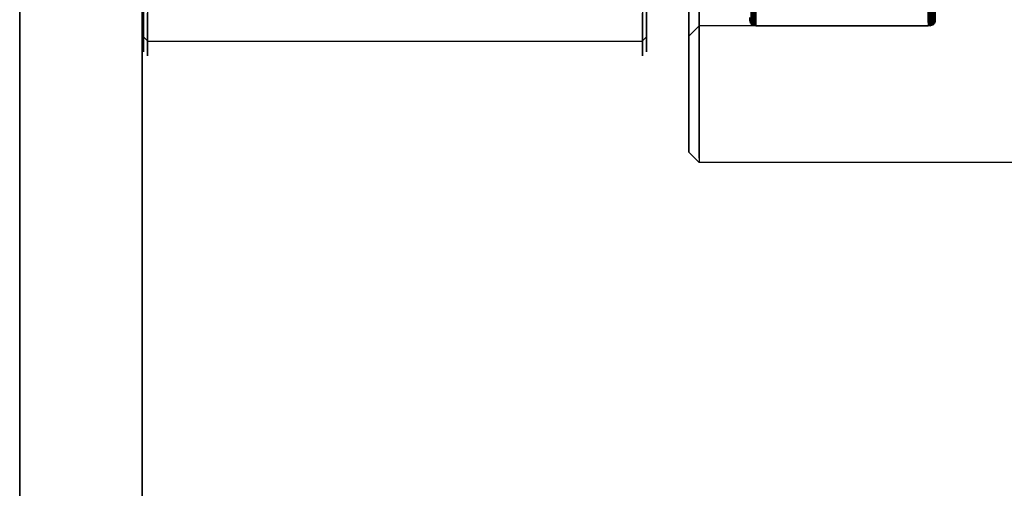
# Model space of a CAD drawing. Extents: x -1921 to 1764, y 21 to 2846.
# Drawn here: x -176 to -128, y 719 to 742 of the extents above; entities that cross this region are included whole.
import ezdxf

# ---------------------------------------------------------------- set-up
doc = ezdxf.new("R2010")
doc.units = 0
doc.header["$MEASUREMENT"] = 0

msp = doc.modelspace()

# ---------------------------------------------------------------- linework, layer by layer
at = {"flags": 128}
for points in [[(-176.299, 697.911), (-176.299, 719.789), (-176.299, 742.379), (-176.299, 765.281), (-176.299, 788.138), (-176.299, 810.728), (-176.299, 832.606), (-176.299, 853.551), (-176.299, 873.162), (-176.299, 891.261), (-176.299, 907.447), (-176.299, 921.633), (-176.299, 933.461), (-176.299, 942.889), (-176.299, 949.737), (-176.299, 953.873), (-176.299, 955.251)], [(-170.34, 697.911), (-170.34, 719.789), (-170.34, 742.379), (-170.34, 765.281), (-170.34, 788.138), (-170.34, 810.728), (-170.34, 832.606), (-170.34, 853.551), (-170.34, 873.162), (-170.34, 891.261), (-170.34, 907.447), (-170.34, 921.633), (-170.34, 933.461), (-170.34, 942.889), (-170.34, 949.737), (-170.34, 953.873), (-170.34, 955.251)], [(-176.299, 953.873), (-176.299, 949.737), (-176.299, 942.889), (-176.299, 933.461), (-176.299, 921.633), (-176.299, 907.447), (-176.299, 891.261), (-176.299, 873.162), (-176.299, 853.551), (-176.299, 832.606), (-176.299, 810.728), (-176.299, 788.138), (-176.299, 765.281), (-176.299, 742.379), (-176.299, 719.789), (-176.299, 697.911)], [(-170.34, 953.873), (-170.34, 949.737), (-170.34, 942.889), (-170.34, 933.461), (-170.34, 921.633), (-170.34, 907.447), (-170.34, 891.261), (-170.34, 873.162), (-170.34, 853.551), (-170.34, 832.606), (-170.34, 810.728), (-170.34, 788.138), (-170.34, 765.281), (-170.34, 742.379), (-170.34, 719.789), (-170.34, 697.911)], [(-13.353, 735.091), (-143.249, 735.091), (-143.75, 735.592), (-143.75, 735.811), (-143.75, 736.453), (-143.75, 737.518), (-143.75, 738.986), (-143.75, 740.842), (-143.75, 743.051), (-143.75, 745.577), (-143.75, 748.4), (-143.75, 751.462), (-143.75, 754.729), (-143.75, 758.145), (-143.75, 761.666), (-143.75, 765.243), (-143.75, 768.814), (-143.75, 772.335), (-143.75, 775.75), (-143.75, 779.018), (-143.75, 782.08), (-143.75, 784.903), (-143.75, 787.429), (-143.75, 789.638)], [(-143.75, 789.638), (-143.75, 787.429), (-143.75, 784.903), (-143.75, 782.08), (-143.75, 779.018), (-143.75, 775.75), (-143.75, 772.335), (-143.75, 768.814), (-143.75, 765.243), (-143.75, 761.666), (-143.75, 758.145), (-143.75, 754.729), (-143.75, 751.462), (-143.75, 748.4), (-143.75, 745.577), (-143.75, 743.051), (-143.75, 740.842), (-143.75, 738.986), (-143.75, 737.518), (-143.75, 736.453), (-143.75, 735.811), (-143.75, 735.592)], [(-143.75, 788.269), (-143.75, 787.069), (-143.75, 785.425), (-143.75, 783.379), (-143.75, 780.958), (-143.75, 778.213), (-143.75, 775.207), (-143.75, 772.003), (-143.75, 768.652), (-143.75, 765.243), (-143.75, 761.828), (-143.75, 758.476), (-143.75, 755.273), (-143.75, 752.266), (-143.75, 749.522), (-143.75, 747.101), (-143.75, 745.055), (-143.75, 743.411), (-143.75, 742.211), (-143.75, 741.484)], [(-132.104, 741.91), (-132.104, 742.422), (-132.104, 743.269), (-132.104, 744.435), (-132.104, 745.898), (-132.104, 747.653), (-132.104, 749.655), (-132.104, 751.893), (-132.104, 754.319), (-132.104, 756.909), (-132.104, 759.615), (-132.104, 762.409), (-132.104, 765.236), (-132.104, 768.069), (-132.104, 770.863), (-132.104, 773.569), (-132.104, 776.159), (-132.104, 778.585), (-132.104, 780.824), (-132.104, 782.826), (-132.104, 784.58), (-132.104, 786.043), (-132.104, 787.209), (-132.104, 788.056)], [(-131.761, 788.297), (-131.761, 787.591), (-131.761, 786.434), (-131.761, 784.839), (-131.761, 782.849), (-131.761, 780.499), (-131.761, 777.832), (-131.761, 774.918), (-131.761, 771.806), (-131.761, 768.553), (-131.761, 765.243), (-131.761, 761.927), (-131.761, 758.674), (-131.761, 755.562), (-131.761, 752.648), (-131.761, 749.98), (-131.761, 747.63), (-131.761, 745.64), (-131.761, 744.046), (-131.761, 742.888), (-131.761, 742.183), (-131.761, 741.943)], [(-131.754, 741.992), (-131.754, 742.225), (-131.754, 742.931), (-131.754, 744.095), (-131.754, 745.683), (-131.754, 747.673), (-131.754, 750.015), (-131.754, 752.669), (-131.754, 755.583), (-131.754, 758.688), (-131.754, 761.934), (-131.754, 765.243), (-131.754, 768.546), (-131.754, 771.792), (-131.754, 774.897), (-131.754, 777.811), (-131.754, 780.464), (-131.754, 782.807), (-131.754, 784.797), (-131.754, 786.385), (-131.754, 787.549), (-131.754, 788.255)], [(-143.249, 735.31), (-143.249, 735.966), (-143.249, 737.053), (-143.249, 738.549), (-143.249, 740.426), (-143.249, 742.677), (-143.249, 745.245), (-143.249, 748.117), (-143.249, 751.229), (-143.249, 754.553), (-143.249, 758.025), (-143.249, 761.609), (-143.249, 765.243), (-143.249, 768.87), (-143.249, 772.455), (-143.249, 775.927), (-143.249, 779.25), (-143.249, 782.362), (-143.249, 785.234), (-143.249, 787.803)], [(-143.249, 787.803), (-143.249, 785.234), (-143.249, 782.362), (-143.249, 779.25), (-143.249, 775.927), (-143.249, 772.455), (-143.249, 768.87), (-143.249, 765.243), (-143.249, 761.609), (-143.249, 758.025), (-143.249, 754.553), (-143.249, 751.229), (-143.249, 748.117), (-143.249, 745.245), (-143.249, 742.677), (-143.249, 740.426), (-143.249, 738.549), (-143.249, 737.053), (-143.249, 735.966), (-143.249, 735.31), (-143.249, 735.091)], [(-132.008, 741.978), (-132.008, 742.691), (-132.008, 743.862), (-132.008, 745.471), (-132.008, 747.482), (-132.008, 749.853), (-132.008, 752.535), (-132.008, 755.477), (-132.008, 758.617), (-132.008, 761.899), (-132.008, 765.243), (-132.008, 768.581), (-132.008, 771.862), (-132.008, 775.002), (-132.008, 777.945), (-132.008, 780.626), (-132.008, 782.997), (-132.008, 785.009), (-132.008, 786.617), (-132.008, 787.789)], [(-132.008, 741.738), (-132.008, 741.978), (-132.008, 742.691), (-132.008, 743.862), (-132.008, 745.471), (-132.008, 747.482), (-132.008, 749.853), (-132.008, 752.535), (-132.008, 755.477), (-132.008, 758.617), (-132.008, 761.899), (-132.008, 765.243), (-132.008, 768.581), (-132.008, 771.862), (-132.008, 775.002), (-132.008, 777.945), (-132.008, 780.626), (-132.008, 782.997), (-132.008, 785.009), (-132.008, 786.617), (-132.008, 787.789)], [(-131.958, 741.985), (-131.958, 742.698), (-131.958, 743.869), (-131.958, 745.478), (-131.958, 747.482), (-131.958, 749.853), (-131.958, 752.542), (-131.958, 755.477), (-131.958, 758.624), (-131.958, 761.899), (-131.958, 765.243), (-131.958, 768.581), (-131.958, 771.855), (-131.958, 775.002), (-131.958, 777.938), (-131.958, 780.626), (-131.958, 782.997), (-131.958, 785.002), (-131.958, 786.61), (-131.958, 787.782)], [(-131.958, 787.782), (-131.958, 786.61), (-131.958, 785.002), (-131.958, 782.997), (-131.958, 780.626), (-131.958, 777.938), (-131.958, 775.002), (-131.958, 771.855), (-131.958, 768.581), (-131.958, 765.243), (-131.958, 761.899), (-131.958, 758.624), (-131.958, 755.477), (-131.958, 752.542), (-131.958, 749.853), (-131.958, 747.482), (-131.958, 745.478), (-131.958, 743.869), (-131.958, 742.698), (-131.958, 741.985), (-131.958, 741.745)], [(-131.909, 741.999), (-131.909, 742.712), (-131.909, 743.883), (-131.909, 745.485), (-131.909, 747.496), (-131.909, 749.867), (-131.909, 752.549), (-131.909, 755.484), (-131.909, 758.624), (-131.909, 761.899), (-131.909, 765.243), (-131.909, 768.581), (-131.909, 771.855), (-131.909, 774.995), (-131.909, 777.931), (-131.909, 780.612), (-131.909, 782.983), (-131.909, 784.994), (-131.909, 786.596), (-131.909, 787.768)], [(-131.909, 787.768), (-131.909, 786.596), (-131.909, 784.994), (-131.909, 782.983), (-131.909, 780.612), (-131.909, 777.931), (-131.909, 774.995), (-131.909, 771.855), (-131.909, 768.581), (-131.909, 765.243), (-131.909, 761.899), (-131.909, 758.624), (-131.909, 755.484), (-131.909, 752.549), (-131.909, 749.867), (-131.909, 747.496), (-131.909, 745.485), (-131.909, 743.883), (-131.909, 742.712), (-131.909, 741.999), (-131.909, 741.759)], [(-131.867, 742.02), (-131.867, 742.733), (-131.867, 743.905), (-131.867, 745.506), (-131.867, 747.51), (-131.867, 749.881), (-131.867, 752.556), (-131.867, 755.498), (-131.867, 758.631), (-131.867, 761.899), (-131.867, 765.243), (-131.867, 768.581), (-131.867, 771.848), (-131.867, 774.981), (-131.867, 777.924), (-131.867, 780.598), (-131.867, 782.969), (-131.867, 784.973), (-131.867, 786.575), (-131.867, 787.746)], [(-131.867, 787.746), (-131.867, 786.575), (-131.867, 784.973), (-131.867, 782.969), (-131.867, 780.598), (-131.867, 777.924), (-131.867, 774.981), (-131.867, 771.848), (-131.867, 768.581), (-131.867, 765.243), (-131.867, 761.899), (-131.867, 758.631), (-131.867, 755.498), (-131.867, 752.556), (-131.867, 749.881), (-131.867, 747.51), (-131.867, 745.506), (-131.867, 743.905), (-131.867, 742.733), (-131.867, 742.02), (-131.867, 741.781)], [(-131.831, 787.718), (-131.831, 786.547), (-131.831, 784.945), (-131.831, 782.941), (-131.831, 780.577), (-131.831, 777.903), (-131.831, 774.974), (-131.831, 771.841), (-131.831, 768.574), (-131.831, 765.243), (-131.831, 761.906), (-131.831, 758.638), (-131.831, 755.505), (-131.831, 752.577), (-131.831, 749.903), (-131.831, 747.539), (-131.831, 745.535), (-131.831, 743.933), (-131.831, 742.761), (-131.831, 742.056), (-131.831, 741.816)], [(-131.796, 787.683), (-131.796, 786.512), (-131.796, 784.917), (-131.796, 782.913), (-131.796, 780.556), (-131.796, 777.882), (-131.796, 774.953), (-131.796, 771.827), (-131.796, 768.567), (-131.796, 765.243), (-131.796, 761.913), (-131.796, 758.653), (-131.796, 755.527), (-131.796, 752.598), (-131.796, 749.924), (-131.796, 747.567), (-131.796, 745.563), (-131.796, 743.968), (-131.796, 742.797), (-131.796, 742.091), (-131.796, 741.851)], [(-131.775, 787.641), (-131.775, 786.476), (-131.775, 784.875), (-131.775, 782.885), (-131.775, 780.528), (-131.775, 777.86), (-131.775, 774.939), (-131.775, 771.82), (-131.775, 768.56), (-131.775, 765.243), (-131.775, 761.92), (-131.775, 758.66), (-131.775, 755.541), (-131.775, 752.619), (-131.775, 749.952), (-131.775, 747.595), (-131.775, 745.605), (-131.775, 744.003), (-131.775, 742.839), (-131.775, 742.133), (-131.775, 741.893)], [(-170.277, 742.54), (-170.277, 741.504), (-170.277, 740.814), (-170.277, 740.474), (-170.277, 740.498), (-170.277, 740.878), (-170.277, 741.609), (-170.277, 742.68)], [(-170.078, 742.475), (-170.078, 741.405), (-170.078, 740.673), (-170.078, 740.293), (-170.078, 740.275), (-170.078, 740.621), (-170.078, 741.317), (-170.078, 742.358)], [(-146, 742.475), (-146, 741.405), (-146, 740.673), (-146, 740.293), (-146, 740.275), (-146, 740.621), (-146, 741.317), (-146, 742.358)], [(-145.801, 742.54), (-145.801, 741.504), (-145.801, 740.814), (-145.801, 740.474), (-145.801, 740.498), (-145.801, 740.878), (-145.801, 741.609), (-145.801, 742.68)], [(-132.008, 742.691), (-132.008, 741.978), (-132.008, 741.738), (-143.249, 741.738), (-143.75, 741.244), (-143.75, 741.484), (-143.75, 742.211)], [(-143.249, 742.691), (-143.249, 741.978), (-143.249, 741.738), (-143.249, 741.978), (-143.249, 742.691)], [(-140.794, 742.042), (-140.711, 741.828), (-140.497, 741.74), (-140.497, 741.91), (-140.497, 742.422)], [(-140.711, 742.51), (-140.711, 741.998), (-140.711, 741.828), (-140.711, 741.998), (-140.711, 742.51)], [(-140.662, 742.471), (-140.662, 741.96), (-140.662, 741.789), (-140.662, 741.96), (-140.662, 742.471)], [(-140.612, 742.444), (-140.612, 741.932), (-140.612, 741.762), (-140.612, 741.932), (-140.612, 742.444)], [(-140.557, 742.427), (-140.557, 741.916), (-140.557, 741.745), (-140.557, 741.916), (-140.557, 742.427)], [(-140.497, 742.422), (-140.497, 741.91), (-140.497, 742.422)], [(-140.497, 742.422), (-140.497, 741.91), (-140.497, 741.74), (-132.104, 741.74), (-131.889, 741.828), (-131.807, 742.042)], [(-132.104, 742.422), (-132.104, 741.91), (-132.104, 741.74)], [(-132.043, 742.427), (-132.043, 741.916), (-132.043, 741.745), (-132.043, 741.916), (-132.043, 742.427)], [(-132.008, 742.691), (-132.008, 741.978), (-132.008, 741.738), (-131.831, 741.816), (-131.754, 741.992), (-131.754, 742.225)], [(-131.988, 742.444), (-131.988, 741.932), (-131.988, 741.762), (-131.988, 741.932), (-131.988, 742.444)], [(-131.939, 742.471), (-131.939, 741.96), (-131.939, 741.789), (-131.939, 741.96), (-131.939, 742.471)], [(-131.889, 742.51), (-131.889, 741.998), (-131.889, 741.828), (-131.889, 741.998), (-131.889, 742.51)], [(-140.788, 742.152), (-140.788, 741.982), (-140.788, 742.152)], [(-140.772, 742.097), (-140.772, 741.927), (-140.772, 742.097)], [(-140.744, 742.042), (-140.744, 741.872), (-140.744, 742.042)], [(-131.856, 742.042), (-131.856, 741.872), (-131.856, 742.042)], [(-131.829, 742.097), (-131.829, 741.927), (-131.829, 742.097)], [(-131.812, 742.152), (-131.812, 741.982), (-131.812, 742.152)], [(-170.277, 741.2), (-170.078, 741.007)], [(-170.078, 740.995), (-146, 740.995)], [(-146, 741.007), (-145.801, 741.2)]]:
    msp.add_lwpolyline(points, dxfattribs=at)

doc.saveas('drawing.dxf')
